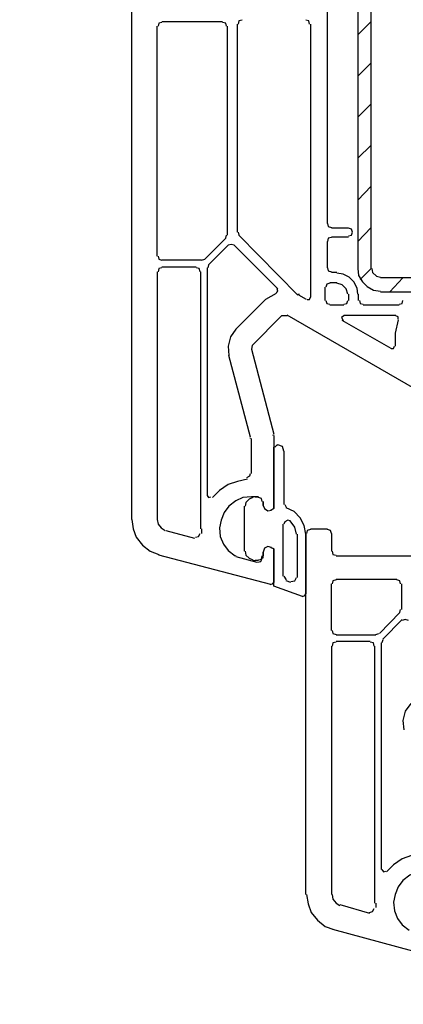
# Model space of a CAD drawing. Units: millimetres. Extents: x -415 to 412, y -586 to 590.
# Drawn here: x -357 to -336, y 265 to 318 of the extents above; entities that cross this region are included whole.
import ezdxf

# ---------------------------------------------------------------- set-up
doc = ezdxf.new("R2010")
doc.units = ezdxf.units.MM
doc.header["$MEASUREMENT"] = 0
doc.layers.add('Ebene 1', color=7, linetype='Continuous')

msp = doc.modelspace()

# ---------------------------------------------------------------- linework, layer by layer
at = {"layer": 'Ebene 1', "lineweight": 5}
msp.add_open_spline([(-415.4734, -586.0768), (-415.4734, -586.0768), (412.1416, -586.0768), (412.1416, -586.0768), (412.1416, -586.0768), (412.1416, 589.651), (412.1416, 589.651), (412.1416, 589.651), (-415.4734, 589.651), (-415.4734, 589.651), (-415.4734, 589.651), (-415.4734, -586.0768), (-415.4734, -586.0768)], degree=3, knots=[0, 0, 0, 0, 0.25, 0.25, 0.25, 0.5, 0.5, 0.5, 0.75, 0.75, 0.75, 1, 1, 1, 1], dxfattribs=at)
at = {"layer": 'Ebene 1', "lineweight": 25}
for points in [[(-350.7033, 290.9898), (-350.7033, 290.9898), (-350.7033, 345.8535), (-350.7033, 345.8535)], [(-340.0355, 307.1166), (-340.0355, 307.1166), (-340.0355, 329.678), (-340.0355, 329.678)], [(-349.3062, 305.3338), (-349.3062, 305.3338), (-349.3062, 317.8706), (-349.3062, 317.8706)], [(-349.0524, 318.1218), (-349.0524, 318.1218), (-345.7504, 318.1218), (-345.7504, 318.1218)], [(-345.4965, 317.8706), (-345.4965, 317.8706), (-345.4965, 306.4764), (-345.4965, 306.4764)], [(-344.946, 306.6466), (-344.946, 306.6466), (-344.946, 317.9921), (-344.946, 317.9921)], [(-340.9668, 317.9921), (-340.9668, 317.9921), (-340.9668, 303.0971), (-340.9668, 303.0971)], [(-344.9035, 306.6466), (-344.9035, 306.6466), (-344.8615, 306.4764), (-344.8615, 306.4764)], [(-338.8923, 306.8573), (-338.8923, 306.8573), (-339.8237, 306.8573), (-339.8237, 306.8573)], [(-345.581, 306.3143), (-345.581, 306.3143), (-346.7241, 305.1717), (-346.7241, 305.1717)], [(-345.581, 306.3143), (-345.581, 306.3143), (-345.5385, 306.4764), (-345.5385, 306.4764)], [(-341.644, 303.2186), (-341.644, 303.2186), (-344.8615, 306.4764), (-344.8615, 306.4764)], [(-340.0355, 304.7017), (-340.0355, 304.7017), (-340.0355, 306.1442), (-340.0355, 306.1442)], [(-339.8237, 306.3954), (-339.8237, 306.3954), (-338.8923, 306.3954), (-338.8923, 306.3954)], [(-345.454, 305.9335), (-345.454, 305.9335), (-346.5123, 304.8718), (-346.5123, 304.8718)], [(-342.7446, 303.559), (-342.7446, 303.559), (-345.1154, 305.9335), (-345.1154, 305.9335)], [(-346.8934, 305.1231), (-346.8934, 305.1231), (-349.0524, 305.1231), (-349.0524, 305.1231)], [(-346.8934, 305.1231), (-346.8934, 305.1231), (-346.7241, 305.1717), (-346.7241, 305.1717)], [(-346.5123, 304.8718), (-346.5123, 304.8718), (-346.5547, 304.7017), (-346.5547, 304.7017)], [(-349.3062, 304.491), (-349.3062, 304.491), (-349.3062, 290.9898), (-349.3062, 290.9898)], [(-347.1897, 304.7422), (-347.1897, 304.7422), (-349.0524, 304.7422), (-349.0524, 304.7422)], [(-346.9356, 290.4792), (-346.9356, 290.4792), (-346.9356, 304.491), (-346.9356, 304.491)], [(-346.5972, 304.7017), (-346.5972, 304.7017), (-346.5972, 292.2945), (-346.5972, 292.2945)], [(-339.5274, 304.4504), (-339.5274, 304.4504), (-339.8237, 304.4504), (-339.8237, 304.4504)], [(-339.9083, 303.8994), (-339.9083, 303.8994), (-339.5274, 303.8994), (-339.5274, 303.8994)], [(-342.8295, 303.3078), (-342.8295, 303.3078), (-343.422, 302.9674), (-343.422, 302.9674)], [(-341.644, 303.2592), (-341.644, 303.2592), (-341.5594, 303.2592), (-341.5594, 303.2592)], [(-340.1624, 302.9269), (-340.1624, 302.9269), (-340.1624, 303.64), (-340.1624, 303.64)], [(-338.8923, 303.2592), (-338.8923, 303.2592), (-338.8923, 302.9269), (-338.8923, 302.9269)], [(-338.342, 302.9269), (-338.342, 302.9269), (-338.342, 303.2592), (-338.342, 303.2592)], [(-345.0308, 301.3547), (-345.0308, 301.3547), (-343.422, 302.9674), (-343.422, 302.9674)], [(-341.1783, 302.9674), (-341.1783, 302.9674), (-341.6018, 303.2186), (-341.6018, 303.2186)], [(-339.1459, 302.6676), (-339.1459, 302.6676), (-339.9083, 302.6676), (-339.9083, 302.6676)], [(-336.141, 302.6676), (-336.141, 302.6676), (-338.0884, 302.6676), (-338.0884, 302.6676)], [(-342.5331, 302.076), (-342.5331, 302.076), (-344.1416, 300.4714), (-344.1416, 300.4714)], [(-342.2368, 302.076), (-342.2368, 302.076), (-342.5331, 302.076), (-342.5331, 302.076)], [(-333.8549, 297.2947), (-333.8549, 297.2947), (-342.2368, 302.1165), (-342.2368, 302.1165)], [(-336.564, 300.3012), (-336.564, 300.3012), (-339.231, 301.8248), (-339.231, 301.8248)], [(-339.1459, 302.1165), (-339.1459, 302.1165), (-336.3095, 302.1165), (-336.3095, 302.1165)], [(-336.1831, 301.8653), (-336.1831, 301.8653), (-336.3525, 301.144), (-336.3525, 301.144)], [(-336.3525, 301.144), (-336.3525, 301.144), (-336.3525, 300.4228), (-336.3525, 300.4228)], [(-344.1416, 300.4714), (-344.1416, 300.4714), (-344.184, 300.2607), (-344.184, 300.2607)], [(-344.184, 300.2607), (-344.184, 300.2607), (-342.9564, 295.6414), (-342.9564, 295.6414)], [(-344.2264, 295.4713), (-344.2264, 295.4713), (-345.4116, 299.9203), (-345.4116, 299.9203)], [(-344.2264, 295.3902), (-344.2264, 295.3902), (-344.2264, 295.4307), (-344.2264, 295.4307)], [(-344.184, 293.4858), (-344.184, 293.4858), (-344.184, 295.3902), (-344.184, 295.3902)], [(-342.9988, 295.5604), (-342.9988, 295.5604), (-342.9988, 295.6009), (-342.9988, 295.6009)], [(-343.8032, 292.2135), (-343.8032, 292.2135), (-344.184, 292.2135), (-344.184, 292.2135)], [(-343.5489, 291.7516), (-343.5489, 291.7516), (-343.5489, 291.9623), (-343.5489, 291.9623)], [(-348.8406, 290.3901), (-348.8406, 290.3901), (-347.2742, 289.9687), (-347.2742, 289.9687)], [(-346.8934, 290.4792), (-346.8934, 290.4792), (-346.8934, 290.2199), (-346.8934, 290.2199)], [(-340.9668, 290.4792), (-340.9668, 290.4792), (-340.0355, 290.4792), (-340.0355, 290.4792)], [(-341.2207, 270.5354), (-341.2207, 270.5354), (-341.2207, 290.2199), (-341.2207, 290.2199)], [(-339.8237, 290.2199), (-339.8237, 290.2199), (-339.8237, 289.2474), (-339.8237, 289.2474)], [(-343.1258, 287.4322), (-343.1258, 287.4322), (-349.2217, 289.0367), (-349.2217, 289.0367)], [(-345.1154, 289.0367), (-345.1154, 289.0367), (-345.0308, 288.9962), (-345.0308, 288.9962)], [(-345.0308, 288.9557), (-345.0308, 288.9557), (-343.8877, 288.6559), (-343.8877, 288.6559)], [(-343.5489, 288.8666), (-343.5489, 288.8666), (-343.5489, 289.2069), (-343.5489, 289.2069)], [(-339.5698, 288.9962), (-339.5698, 288.9962), (-334.786, 288.9962), (-334.786, 288.9962)], [(-339.5698, 287.7239), (-339.5698, 287.7239), (-336.2674, 287.7239), (-336.2674, 287.7239)], [(-339.8237, 284.9361), (-339.8237, 284.9361), (-339.8237, 287.4727), (-339.8237, 287.4727)], [(-336.0137, 287.4727), (-336.0137, 287.4727), (-336.0137, 286.0788), (-336.0137, 286.0788)], [(-336.098, 285.9086), (-336.098, 285.9086), (-337.1993, 284.766), (-337.1993, 284.766)], [(-336.098, 285.9086), (-336.098, 285.9086), (-336.0559, 286.0788), (-336.0559, 286.0788)], [(-335.9716, 285.5277), (-335.9716, 285.5277), (-337.03, 284.4661), (-337.03, 284.4661)], [(-337.4109, 284.6768), (-337.4109, 284.6768), (-339.5698, 284.6768), (-339.5698, 284.6768)], [(-337.4109, 284.7173), (-337.4109, 284.7173), (-337.2415, 284.766), (-337.2415, 284.766)], [(-339.8237, 284.0852), (-339.8237, 284.0852), (-339.8237, 270.5354), (-339.8237, 270.5354)], [(-337.7067, 284.3365), (-337.7067, 284.3365), (-339.5698, 284.3365), (-339.5698, 284.3365)], [(-337.453, 270.0735), (-337.453, 270.0735), (-337.453, 284.0852), (-337.453, 284.0852)], [(-337.1143, 284.2554), (-337.1143, 284.2554), (-337.1143, 271.8969), (-337.1143, 271.8969)], [(-337.03, 284.4256), (-337.03, 284.4256), (-337.0721, 284.2554), (-337.0721, 284.2554)], [(-339.3582, 269.9925), (-339.3582, 269.9925), (-337.7496, 269.5224), (-337.7496, 269.5224)], [(-337.4109, 270.0735), (-337.4109, 270.0735), (-337.4109, 269.8223), (-337.4109, 269.8223)], [(-333.6425, 266.9859), (-333.6425, 266.9859), (-339.7389, 268.631), (-339.7389, 268.631)]]:
    msp.add_open_spline(points, degree=3, dxfattribs=at)
at = {"layer": 'Ebene 1', "color": 5, "lineweight": 25}
for points in [[(-338.3841, 332.174), (-338.3841, 332.174), (-338.3841, 304.6611), (-338.3841, 304.6611)], [(-337.6645, 304.6611), (-337.6645, 304.6611), (-337.6645, 332.174), (-337.6645, 332.174)], [(-337.6645, 318.1218), (-337.6645, 318.1218), (-338.3841, 317.4005), (-338.3841, 317.4005)], [(-337.6645, 315.877), (-337.6645, 315.877), (-338.3841, 315.1557), (-338.3841, 315.1557)], [(-337.6645, 313.6322), (-337.6645, 313.6322), (-338.3841, 312.9109), (-338.3841, 312.9109)], [(-337.6645, 311.3874), (-337.6645, 311.3874), (-338.3841, 310.6743), (-338.3841, 310.6743)], [(-337.6645, 309.1507), (-337.6645, 309.1507), (-338.3841, 308.3808), (-338.3841, 308.3808)], [(-337.6645, 306.9059), (-337.6645, 306.9059), (-338.3841, 306.1442), (-338.3841, 306.1442)], [(-337.6645, 304.6611), (-337.6645, 304.6611), (-338.2577, 304.0695), (-338.2577, 304.0695)], [(-319.673, 304.1506), (-319.673, 304.1506), (-337.1564, 304.1506), (-337.1564, 304.1506)], [(-335.9295, 304.1506), (-335.9295, 304.1506), (-336.6483, 303.3888), (-336.6483, 303.3888)], [(-337.1564, 303.3888), (-337.1564, 303.3888), (-319.673, 303.3888), (-319.673, 303.3888)], [(-342.787, 295.0499), (-342.787, 295.0499), (-342.914, 294.9202), (-342.914, 294.9202)], [(-342.787, 295.0499), (-342.787, 295.0499), (-342.7446, 295.0499), (-342.7446, 295.0499)], [(-342.4059, 294.7095), (-342.4059, 294.7095), (-342.4059, 291.7921), (-342.4059, 291.7921)], [(-343.9722, 292.2135), (-343.9722, 292.2135), (-344.0994, 292.2135), (-344.0994, 292.2135)], [(-343.9722, 292.2135), (-343.9722, 292.2135), (-343.8032, 292.2135), (-343.8032, 292.2135)], [(-344.5652, 289.2474), (-344.5652, 289.2474), (-344.5652, 291.7029), (-344.5652, 291.7029)], [(-343.5489, 291.9623), (-343.5489, 291.9623), (-343.5489, 291.7516), (-343.5489, 291.7516)], [(-342.3637, 291.7921), (-342.3637, 291.7921), (-342.279, 291.6624), (-342.279, 291.6624)], [(-342.4483, 287.8941), (-342.4483, 287.8941), (-342.4483, 290.7305), (-342.4483, 290.7305)], [(-341.6863, 290.1794), (-341.6863, 290.1794), (-341.6863, 287.813), (-341.6863, 287.813)], [(-341.2207, 290.1794), (-341.2207, 290.1794), (-341.2207, 286.9216), (-341.2207, 286.9216)], [(-343.5489, 289.2069), (-343.5489, 289.2069), (-343.5489, 288.9962), (-343.5489, 288.9962)], [(-344.0994, 288.745), (-344.0994, 288.745), (-343.9722, 288.745), (-343.9722, 288.745)], [(-343.8032, 288.745), (-343.8032, 288.745), (-343.9722, 288.745), (-343.9722, 288.745)], [(-342.4059, 287.8941), (-342.4059, 287.8941), (-342.279, 287.6834), (-342.279, 287.6834)], [(-342.0251, 287.5537), (-342.0251, 287.5537), (-342.279, 287.6429), (-342.279, 287.6429)]]:
    msp.add_open_spline(points, degree=3, dxfattribs=at)
at = {"layer": 'Ebene 1', "lineweight": 25}
for points, knots in [([(-349.0524, 318.0813), (-349.0524, 318.0813), (-349.2217, 318.0407), (-349.2217, 318.0407), (-349.2217, 318.0407), (-349.2642, 317.8706), (-349.2642, 317.8706)], [0, 0, 0, 0, 0.5, 0.5, 0.5, 1, 1, 1, 1]), ([(-345.5385, 317.8706), (-345.5385, 317.8706), (-345.581, 318.0407), (-345.581, 318.0407), (-345.581, 318.0407), (-345.7504, 318.0813), (-345.7504, 318.0813)], [0, 0, 0, 0, 0.5, 0.5, 0.5, 1, 1, 1, 1]), ([(-344.6921, 318.2028), (-344.6921, 318.2028), (-344.8615, 318.1623), (-344.8615, 318.1623), (-344.8615, 318.1623), (-344.9035, 317.9921), (-344.9035, 317.9921)], [0, 0, 0, 0, 0.5, 0.5, 0.5, 1, 1, 1, 1]), ([(-341.0089, 317.9921), (-341.0089, 317.9921), (-341.0513, 318.1623), (-341.0513, 318.1623), (-341.0513, 318.1623), (-341.2207, 318.2028), (-341.2207, 318.2028)], [0, 0, 0, 0, 0.5, 0.5, 0.5, 1, 1, 1, 1]), ([(-340.0355, 307.1166), (-340.0355, 307.1166), (-339.9931, 306.9464), (-339.9931, 306.9464), (-339.9931, 306.9464), (-339.8237, 306.9059), (-339.8237, 306.9059)], [0, 0, 0, 0, 0.5, 0.5, 0.5, 1, 1, 1, 1]), ([(-338.8923, 306.4359), (-338.8923, 306.4359), (-338.7229, 306.4764), (-338.7229, 306.4764), (-338.7229, 306.4764), (-338.6807, 306.6466), (-338.6807, 306.6466), (-338.6807, 306.6466), (-338.7229, 306.8168), (-338.7229, 306.8168), (-338.7229, 306.8168), (-338.8923, 306.8573), (-338.8923, 306.8573)], [0, 0, 0, 0, 0.25, 0.25, 0.25, 0.5, 0.5, 0.5, 0.75, 0.75, 0.75, 1, 1, 1, 1]), ([(-345.1154, 305.9335), (-345.1154, 305.9335), (-345.2847, 305.974), (-345.2847, 305.974), (-345.2847, 305.974), (-345.454, 305.9335), (-345.454, 305.9335)], [0, 0, 0, 0, 0.5, 0.5, 0.5, 1, 1, 1, 1]), ([(-339.8237, 306.3549), (-339.8237, 306.3549), (-339.9931, 306.3143), (-339.9931, 306.3143), (-339.9931, 306.3143), (-340.0355, 306.1442), (-340.0355, 306.1442)], [0, 0, 0, 0, 0.5, 0.5, 0.5, 1, 1, 1, 1]), ([(-349.2642, 305.3338), (-349.2642, 305.3338), (-349.2217, 305.1717), (-349.2217, 305.1717), (-349.2217, 305.1717), (-349.0524, 305.1231), (-349.0524, 305.1231)], [0, 0, 0, 0, 0.5, 0.5, 0.5, 1, 1, 1, 1]), ([(-349.0524, 304.7017), (-349.0524, 304.7017), (-349.2217, 304.6611), (-349.2217, 304.6611), (-349.2217, 304.6611), (-349.2642, 304.491), (-349.2642, 304.491)], [0, 0, 0, 0, 0.5, 0.5, 0.5, 1, 1, 1, 1]), ([(-346.978, 304.491), (-346.978, 304.491), (-347.0204, 304.6611), (-347.0204, 304.6611), (-347.0204, 304.6611), (-347.1897, 304.7017), (-347.1897, 304.7017)], [0, 0, 0, 0, 0.5, 0.5, 0.5, 1, 1, 1, 1]), ([(-340.0355, 304.7017), (-340.0355, 304.7017), (-339.9931, 304.5315), (-339.9931, 304.5315), (-339.9931, 304.5315), (-339.8237, 304.491), (-339.8237, 304.491)], [0, 0, 0, 0, 0.5, 0.5, 0.5, 1, 1, 1, 1]), ([(-338.3841, 303.2592), (-338.3841, 303.2592), (-338.4271, 303.5995), (-338.4271, 303.5995), (-338.4271, 303.5995), (-338.5965, 303.9399), (-338.5965, 303.9399), (-338.5965, 303.9399), (-338.8501, 304.1911), (-338.8501, 304.1911), (-338.8501, 304.1911), (-339.1889, 304.3613), (-339.1889, 304.3613), (-339.1889, 304.3613), (-339.5274, 304.4018), (-339.5274, 304.4018)], [0, 0, 0, 0, 0.2, 0.2, 0.2, 0.4, 0.4, 0.4, 0.6, 0.6, 0.6, 0.8, 0.8, 0.8, 1, 1, 1, 1]), ([(-339.9083, 303.8588), (-339.9083, 303.8588), (-340.0776, 303.8102), (-340.0776, 303.8102), (-340.0776, 303.8102), (-340.12, 303.64), (-340.12, 303.64)], [0, 0, 0, 0, 0.5, 0.5, 0.5, 1, 1, 1, 1]), ([(-338.9344, 303.2592), (-338.9344, 303.2592), (-339.0195, 303.559), (-339.0195, 303.559), (-339.0195, 303.559), (-339.231, 303.7697), (-339.231, 303.7697), (-339.231, 303.7697), (-339.5274, 303.8588), (-339.5274, 303.8588)], [0, 0, 0, 0, 0.3333333, 0.3333333, 0.3333333, 0.6666667, 0.6666667, 0.6666667, 1, 1, 1, 1]), ([(-342.8295, 303.3483), (-342.8295, 303.3483), (-342.7446, 303.4293), (-342.7446, 303.4293), (-342.7446, 303.4293), (-342.787, 303.559), (-342.787, 303.559)], [0, 0, 0, 0, 0.5, 0.5, 0.5, 1, 1, 1, 1]), ([(-341.1362, 302.9674), (-341.1362, 302.9674), (-341.0089, 302.9674), (-341.0089, 302.9674), (-341.0089, 302.9674), (-340.9668, 303.0971), (-340.9668, 303.0971)], [0, 0, 0, 0, 0.5, 0.5, 0.5, 1, 1, 1, 1]), ([(-340.12, 302.9269), (-340.12, 302.9269), (-340.0776, 302.7567), (-340.0776, 302.7567), (-340.0776, 302.7567), (-339.9083, 302.7162), (-339.9083, 302.7162)], [0, 0, 0, 0, 0.5, 0.5, 0.5, 1, 1, 1, 1]), ([(-339.1459, 302.7162), (-339.1459, 302.7162), (-338.9765, 302.7567), (-338.9765, 302.7567), (-338.9765, 302.7567), (-338.9344, 302.9269), (-338.9344, 302.9269)], [0, 0, 0, 0, 0.5, 0.5, 0.5, 1, 1, 1, 1]), ([(-338.2999, 302.9269), (-338.2999, 302.9269), (-338.2577, 302.7567), (-338.2577, 302.7567), (-338.2577, 302.7567), (-338.0884, 302.7162), (-338.0884, 302.7162)], [0, 0, 0, 0, 0.5, 0.5, 0.5, 1, 1, 1, 1]), ([(-336.141, 302.7162), (-336.141, 302.7162), (-335.9716, 302.7567), (-335.9716, 302.7567), (-335.9716, 302.7567), (-335.9295, 302.9269), (-335.9295, 302.9269)], [0, 0, 0, 0, 0.5, 0.5, 0.5, 1, 1, 1, 1]), ([(-339.1459, 302.076), (-339.1459, 302.076), (-339.2731, 301.9949), (-339.2731, 301.9949), (-339.2731, 301.9949), (-339.1889, 301.8248), (-339.1889, 301.8248)], [0, 0, 0, 0, 0.5, 0.5, 0.5, 1, 1, 1, 1]), ([(-336.1831, 301.9058), (-336.1831, 301.9058), (-336.1831, 302.0355), (-336.1831, 302.0355), (-336.1831, 302.0355), (-336.3095, 302.076), (-336.3095, 302.076)], [0, 0, 0, 0, 0.5, 0.5, 0.5, 1, 1, 1, 1]), ([(-345.0308, 301.3547), (-345.0308, 301.3547), (-345.3271, 300.9333), (-345.3271, 300.9333), (-345.3271, 300.9333), (-345.454, 300.4228), (-345.454, 300.4228), (-345.454, 300.4228), (-345.4116, 299.9203), (-345.4116, 299.9203)], [0, 0, 0, 0, 0.3333333, 0.3333333, 0.3333333, 0.6666667, 0.6666667, 0.6666667, 1, 1, 1, 1]), ([(-336.564, 300.3012), (-336.564, 300.3012), (-336.4368, 300.3012), (-336.4368, 300.3012), (-336.4368, 300.3012), (-336.3946, 300.4228), (-336.3946, 300.4228)], [0, 0, 0, 0, 0.5, 0.5, 0.5, 1, 1, 1, 1]), ([(-342.9564, 295.5604), (-342.9564, 295.5604), (-342.9564, 291.5814), (-342.9564, 291.5814), (-342.9564, 291.5814), (-343.1258, 291.4922), (-343.1258, 291.4922)], [0, 0, 0, 0, 0.5, 0.5, 0.5, 1, 1, 1, 1]), ([(-344.3958, 293.186), (-344.3958, 293.186), (-344.946, 293.0563), (-344.946, 293.0563), (-344.946, 293.0563), (-345.454, 292.8942), (-345.454, 292.8942), (-345.454, 292.8942), (-345.9197, 292.5538), (-345.9197, 292.5538), (-345.9197, 292.5538), (-346.3009, 292.173), (-346.3009, 292.173)], [0, 0, 0, 0, 0.25, 0.25, 0.25, 0.5, 0.5, 0.5, 0.75, 0.75, 0.75, 1, 1, 1, 1]), ([(-344.4379, 293.2751), (-344.4379, 293.2751), (-344.2688, 293.3561), (-344.2688, 293.3561), (-344.2688, 293.3561), (-344.2264, 293.4858), (-344.2264, 293.4858)], [0, 0, 0, 0, 0.5, 0.5, 0.5, 1, 1, 1, 1]), ([(-346.5972, 292.2945), (-346.5972, 292.2945), (-346.5123, 292.173), (-346.5123, 292.173), (-346.5123, 292.173), (-346.3853, 292.2135), (-346.3853, 292.2135)], [0, 0, 0, 0, 0.5, 0.5, 0.5, 1, 1, 1, 1]), ([(-344.184, 292.2135), (-344.184, 292.2135), (-344.6497, 292.173), (-344.6497, 292.173), (-344.6497, 292.173), (-345.0308, 292.0028), (-345.0308, 292.0028), (-345.0308, 292.0028), (-345.4116, 291.7029), (-345.4116, 291.7029), (-345.4116, 291.7029), (-345.6659, 291.3707), (-345.6659, 291.3707), (-345.6659, 291.3707), (-345.8352, 290.9412), (-345.8352, 290.9412), (-345.8352, 290.9412), (-345.9197, 290.5198), (-345.9197, 290.5198), (-345.9197, 290.5198), (-345.8773, 290.0578), (-345.8773, 290.0578), (-345.8773, 290.0578), (-345.7079, 289.6283), (-345.7079, 289.6283), (-345.7079, 289.6283), (-345.454, 289.2961), (-345.454, 289.2961), (-345.454, 289.2961), (-345.0729, 288.9962), (-345.0729, 288.9962)], [0, 0, 0, 0, 0.1, 0.1, 0.1, 0.2, 0.2, 0.2, 0.3, 0.3, 0.3, 0.4, 0.4, 0.4, 0.5, 0.5, 0.5, 0.6, 0.6, 0.6, 0.7, 0.7, 0.7, 0.8, 0.8, 0.8, 0.9, 0.9, 0.9, 1, 1, 1, 1]), ([(-343.5914, 291.9623), (-343.5914, 291.9623), (-343.6338, 292.1324), (-343.6338, 292.1324), (-343.6338, 292.1324), (-343.8032, 292.173), (-343.8032, 292.173)], [0, 0, 0, 0, 0.5, 0.5, 0.5, 1, 1, 1, 1]), ([(-343.5489, 291.7516), (-343.5489, 291.7516), (-343.4645, 291.5814), (-343.4645, 291.5814), (-343.4645, 291.5814), (-343.2951, 291.4517), (-343.2951, 291.4517), (-343.2951, 291.4517), (-343.0833, 291.4922), (-343.0833, 291.4922)], [0, 0, 0, 0, 0.3333333, 0.3333333, 0.3333333, 0.6666667, 0.6666667, 0.6666667, 1, 1, 1, 1]), ([(-350.7033, 290.9898), (-350.7033, 290.9898), (-350.6187, 290.4792), (-350.6187, 290.4792), (-350.6187, 290.4792), (-350.4494, 290.0092), (-350.4494, 290.0092), (-350.4494, 290.0092), (-350.1106, 289.5878), (-350.1106, 289.5878), (-350.1106, 289.5878), (-349.6874, 289.2474), (-349.6874, 289.2474), (-349.6874, 289.2474), (-349.2217, 289.0773), (-349.2217, 289.0773)], [0, 0, 0, 0, 0.2, 0.2, 0.2, 0.4, 0.4, 0.4, 0.6, 0.6, 0.6, 0.8, 0.8, 0.8, 1, 1, 1, 1]), ([(-349.3062, 290.9898), (-349.3062, 290.9898), (-349.2642, 290.7305), (-349.2642, 290.7305), (-349.2642, 290.7305), (-349.0948, 290.5198), (-349.0948, 290.5198), (-349.0948, 290.5198), (-348.883, 290.3901), (-348.883, 290.3901)], [0, 0, 0, 0, 0.3333333, 0.3333333, 0.3333333, 0.6666667, 0.6666667, 0.6666667, 1, 1, 1, 1]), ([(-340.9668, 290.4387), (-340.9668, 290.4387), (-341.1362, 290.3901), (-341.1362, 290.3901), (-341.1362, 290.3901), (-341.1783, 290.2199), (-341.1783, 290.2199)], [0, 0, 0, 0, 0.5, 0.5, 0.5, 1, 1, 1, 1]), ([(-339.8237, 290.2199), (-339.8237, 290.2199), (-339.8661, 290.3901), (-339.8661, 290.3901), (-339.8661, 290.3901), (-340.0355, 290.4387), (-340.0355, 290.4387)], [0, 0, 0, 0, 0.5, 0.5, 0.5, 1, 1, 1, 1]), ([(-347.2322, 290.0092), (-347.2322, 290.0092), (-347.0628, 290.0578), (-347.0628, 290.0578), (-347.0628, 290.0578), (-346.978, 290.2199), (-346.978, 290.2199)], [0, 0, 0, 0, 0.5, 0.5, 0.5, 1, 1, 1, 1]), ([(-343.0833, 289.4581), (-343.0833, 289.4581), (-343.2951, 289.5068), (-343.2951, 289.5068), (-343.2951, 289.5068), (-343.4645, 289.4176), (-343.4645, 289.4176), (-343.4645, 289.4176), (-343.5489, 289.2069), (-343.5489, 289.2069)], [0, 0, 0, 0, 0.3333333, 0.3333333, 0.3333333, 0.6666667, 0.6666667, 0.6666667, 1, 1, 1, 1]), ([(-343.1258, 289.4581), (-343.1258, 289.4581), (-342.9564, 289.3771), (-342.9564, 289.3771), (-342.9564, 289.3771), (-342.9564, 287.5537), (-342.9564, 287.5537)], [0, 0, 0, 0, 0.5, 0.5, 0.5, 1, 1, 1, 1]), ([(-343.8453, 288.6559), (-343.8453, 288.6559), (-343.6759, 288.6964), (-343.6759, 288.6964), (-343.6759, 288.6964), (-343.5914, 288.8666), (-343.5914, 288.8666)], [0, 0, 0, 0, 0.5, 0.5, 0.5, 1, 1, 1, 1]), ([(-339.7813, 289.2474), (-339.7813, 289.2474), (-339.7389, 289.0773), (-339.7389, 289.0773), (-339.7389, 289.0773), (-339.5698, 289.0367), (-339.5698, 289.0367)], [0, 0, 0, 0, 0.5, 0.5, 0.5, 1, 1, 1, 1]), ([(-343.1681, 287.4322), (-343.1681, 287.4322), (-343.0409, 287.4727), (-343.0409, 287.4727), (-343.0409, 287.4727), (-342.9988, 287.5537), (-342.9988, 287.5537)], [0, 0, 0, 0, 0.5, 0.5, 0.5, 1, 1, 1, 1]), ([(-339.5698, 287.6834), (-339.5698, 287.6834), (-339.7389, 287.6429), (-339.7389, 287.6429), (-339.7389, 287.6429), (-339.7813, 287.4727), (-339.7813, 287.4727)], [0, 0, 0, 0, 0.5, 0.5, 0.5, 1, 1, 1, 1]), ([(-336.0559, 287.4727), (-336.0559, 287.4727), (-336.098, 287.6429), (-336.098, 287.6429), (-336.098, 287.6429), (-336.2674, 287.6834), (-336.2674, 287.6834)], [0, 0, 0, 0, 0.5, 0.5, 0.5, 1, 1, 1, 1]), ([(-335.6329, 285.4791), (-335.6329, 285.4791), (-335.8022, 285.5277), (-335.8022, 285.5277), (-335.8022, 285.5277), (-335.9716, 285.4791), (-335.9716, 285.4791)], [0, 0, 0, 0, 0.5, 0.5, 0.5, 1, 1, 1, 1]), ([(-339.7813, 284.9361), (-339.7813, 284.9361), (-339.7389, 284.766), (-339.7389, 284.766), (-339.7389, 284.766), (-339.5698, 284.7173), (-339.5698, 284.7173)], [0, 0, 0, 0, 0.5, 0.5, 0.5, 1, 1, 1, 1]), ([(-339.5698, 284.2959), (-339.5698, 284.2959), (-339.7389, 284.2554), (-339.7389, 284.2554), (-339.7389, 284.2554), (-339.7813, 284.0852), (-339.7813, 284.0852)], [0, 0, 0, 0, 0.5, 0.5, 0.5, 1, 1, 1, 1]), ([(-337.4951, 284.0852), (-337.4951, 284.0852), (-337.5381, 284.2554), (-337.5381, 284.2554), (-337.5381, 284.2554), (-337.7067, 284.2959), (-337.7067, 284.2959)], [0, 0, 0, 0, 0.5, 0.5, 0.5, 1, 1, 1, 1]), ([(-335.5056, 280.949), (-335.5056, 280.949), (-335.8022, 280.5276), (-335.8022, 280.5276), (-335.8022, 280.5276), (-335.9295, 280.0252), (-335.9295, 280.0252), (-335.9295, 280.0252), (-335.8865, 279.5146), (-335.8865, 279.5146)], [0, 0, 0, 0, 0.3333333, 0.3333333, 0.3333333, 0.6666667, 0.6666667, 0.6666667, 1, 1, 1, 1]), ([(-334.9132, 272.7802), (-334.9132, 272.7802), (-335.4635, 272.6587), (-335.4635, 272.6587), (-335.4635, 272.6587), (-335.9716, 272.4885), (-335.9716, 272.4885), (-335.9716, 272.4885), (-336.4368, 272.1481), (-336.4368, 272.1481), (-336.4368, 272.1481), (-336.8177, 271.7672), (-336.8177, 271.7672)], [0, 0, 0, 0, 0.25, 0.25, 0.25, 0.5, 0.5, 0.5, 0.75, 0.75, 0.75, 1, 1, 1, 1]), ([(-337.0721, 271.8969), (-337.0721, 271.8969), (-336.987, 271.7672), (-336.987, 271.7672), (-336.987, 271.7672), (-336.8606, 271.8078), (-336.8606, 271.8078)], [0, 0, 0, 0, 0.5, 0.5, 0.5, 1, 1, 1, 1]), ([(-334.7017, 271.8078), (-334.7017, 271.8078), (-335.1669, 271.7672), (-335.1669, 271.7672), (-335.1669, 271.7672), (-335.5478, 271.5971), (-335.5478, 271.5971), (-335.5478, 271.5971), (-335.9295, 271.2972), (-335.9295, 271.2972), (-335.9295, 271.2972), (-336.1831, 270.965), (-336.1831, 270.965), (-336.1831, 270.965), (-336.3525, 270.5354), (-336.3525, 270.5354), (-336.3525, 270.5354), (-336.4368, 270.114), (-336.4368, 270.114), (-336.4368, 270.114), (-336.3946, 269.6521), (-336.3946, 269.6521), (-336.3946, 269.6521), (-336.2253, 269.2307), (-336.2253, 269.2307), (-336.2253, 269.2307), (-335.9716, 268.8903), (-335.9716, 268.8903), (-335.9716, 268.8903), (-335.5907, 268.5905), (-335.5907, 268.5905)], [0, 0, 0, 0, 0.1, 0.1, 0.1, 0.2, 0.2, 0.2, 0.3, 0.3, 0.3, 0.4, 0.4, 0.4, 0.5, 0.5, 0.5, 0.6, 0.6, 0.6, 0.7, 0.7, 0.7, 0.8, 0.8, 0.8, 0.9, 0.9, 0.9, 1, 1, 1, 1]), ([(-341.1783, 270.5354), (-341.1783, 270.5354), (-341.0938, 270.033), (-341.0938, 270.033), (-341.0938, 270.033), (-340.9244, 269.563), (-340.9244, 269.563), (-340.9244, 269.563), (-340.5857, 269.1416), (-340.5857, 269.1416), (-340.5857, 269.1416), (-340.1624, 268.8012), (-340.1624, 268.8012), (-340.1624, 268.8012), (-339.6967, 268.631), (-339.6967, 268.631)], [0, 0, 0, 0, 0.2, 0.2, 0.2, 0.4, 0.4, 0.4, 0.6, 0.6, 0.6, 0.8, 0.8, 0.8, 1, 1, 1, 1]), ([(-339.7813, 270.5354), (-339.7813, 270.5354), (-339.7389, 270.2842), (-339.7389, 270.2842), (-339.7389, 270.2842), (-339.5698, 270.0735), (-339.5698, 270.0735), (-339.5698, 270.0735), (-339.3582, 269.9439), (-339.3582, 269.9439)], [0, 0, 0, 0, 0.3333333, 0.3333333, 0.3333333, 0.6666667, 0.6666667, 0.6666667, 1, 1, 1, 1]), ([(-337.7496, 269.563), (-337.7496, 269.563), (-337.5802, 269.6035), (-337.5802, 269.6035), (-337.5802, 269.6035), (-337.4951, 269.7737), (-337.4951, 269.7737)], [0, 0, 0, 0, 0.5, 0.5, 0.5, 1, 1, 1, 1])]:
    msp.add_open_spline(points, degree=3, knots=knots, dxfattribs=at)
at = {"layer": 'Ebene 1', "color": 5, "lineweight": 25}
for points, knots in [([(-338.3841, 304.6611), (-338.3841, 304.6611), (-338.342, 304.2802), (-338.342, 304.2802), (-338.342, 304.2802), (-338.1305, 303.9399), (-338.1305, 303.9399), (-338.1305, 303.9399), (-337.876, 303.6887), (-337.876, 303.6887), (-337.876, 303.6887), (-337.5381, 303.478), (-337.5381, 303.478), (-337.5381, 303.478), (-337.1564, 303.4293), (-337.1564, 303.4293)], [0, 0, 0, 0, 0.2, 0.2, 0.2, 0.4, 0.4, 0.4, 0.6, 0.6, 0.6, 0.8, 0.8, 0.8, 1, 1, 1, 1]), ([(-337.6224, 304.6611), (-337.6224, 304.6611), (-337.5802, 304.4504), (-337.5802, 304.4504), (-337.5802, 304.4504), (-337.3687, 304.2397), (-337.3687, 304.2397), (-337.3687, 304.2397), (-337.1564, 304.1911), (-337.1564, 304.1911)], [0, 0, 0, 0, 0.3333333, 0.3333333, 0.3333333, 0.6666667, 0.6666667, 0.6666667, 1, 1, 1, 1]), ([(-343.1258, 291.4922), (-343.1258, 291.4922), (-342.9564, 291.5814), (-342.9564, 291.5814), (-342.9564, 291.5814), (-342.9564, 294.9202), (-342.9564, 294.9202)], [0, 0, 0, 0, 0.5, 0.5, 0.5, 1, 1, 1, 1]), ([(-342.4059, 294.7095), (-342.4059, 294.7095), (-342.4907, 294.9688), (-342.4907, 294.9688), (-342.4907, 294.9688), (-342.7446, 295.0499), (-342.7446, 295.0499)], [0, 0, 0, 0, 0.5, 0.5, 0.5, 1, 1, 1, 1]), ([(-344.0994, 292.173), (-344.0994, 292.173), (-344.311, 292.0838), (-344.311, 292.0838), (-344.311, 292.0838), (-344.4803, 291.9136), (-344.4803, 291.9136), (-344.4803, 291.9136), (-344.5227, 291.7029), (-344.5227, 291.7029)], [0, 0, 0, 0, 0.3333333, 0.3333333, 0.3333333, 0.6666667, 0.6666667, 0.6666667, 1, 1, 1, 1]), ([(-343.5914, 291.9623), (-343.5914, 291.9623), (-343.6338, 292.1324), (-343.6338, 292.1324), (-343.6338, 292.1324), (-343.8032, 292.173), (-343.8032, 292.173)], [0, 0, 0, 0, 0.5, 0.5, 0.5, 1, 1, 1, 1]), ([(-343.5489, 291.7516), (-343.5489, 291.7516), (-343.4645, 291.5814), (-343.4645, 291.5814), (-343.4645, 291.5814), (-343.2951, 291.4517), (-343.2951, 291.4517), (-343.2951, 291.4517), (-343.0833, 291.4922), (-343.0833, 291.4922)], [0, 0, 0, 0, 0.3333333, 0.3333333, 0.3333333, 0.6666667, 0.6666667, 0.6666667, 1, 1, 1, 1]), ([(-341.2207, 290.1794), (-341.2207, 290.1794), (-341.3052, 290.6494), (-341.3052, 290.6494), (-341.3052, 290.6494), (-341.517, 291.0708), (-341.517, 291.0708), (-341.517, 291.0708), (-341.8557, 291.4112), (-341.8557, 291.4112), (-341.8557, 291.4112), (-342.279, 291.6219), (-342.279, 291.6219)], [0, 0, 0, 0, 0.25, 0.25, 0.25, 0.5, 0.5, 0.5, 0.75, 0.75, 0.75, 1, 1, 1, 1]), ([(-342.0675, 290.9006), (-342.0675, 290.9006), (-342.1945, 290.9412), (-342.1945, 290.9412), (-342.1945, 290.9412), (-342.3637, 290.8601), (-342.3637, 290.8601), (-342.3637, 290.8601), (-342.4059, 290.7305), (-342.4059, 290.7305)], [0, 0, 0, 0, 0.3333333, 0.3333333, 0.3333333, 0.6666667, 0.6666667, 0.6666667, 1, 1, 1, 1]), ([(-341.7288, 290.1794), (-341.7288, 290.1794), (-341.8133, 290.5603), (-341.8133, 290.5603), (-341.8133, 290.5603), (-342.0675, 290.9006), (-342.0675, 290.9006)], [0, 0, 0, 0, 0.5, 0.5, 0.5, 1, 1, 1, 1]), ([(-343.0833, 289.4581), (-343.0833, 289.4581), (-343.2951, 289.5068), (-343.2951, 289.5068), (-343.2951, 289.5068), (-343.4645, 289.4176), (-343.4645, 289.4176), (-343.4645, 289.4176), (-343.5489, 289.2069), (-343.5489, 289.2069)], [0, 0, 0, 0, 0.3333333, 0.3333333, 0.3333333, 0.6666667, 0.6666667, 0.6666667, 1, 1, 1, 1]), ([(-341.3901, 286.7919), (-341.3901, 286.7919), (-342.9564, 287.343), (-342.9564, 287.343), (-342.9564, 287.343), (-342.9564, 289.3771), (-342.9564, 289.3771), (-342.9564, 289.3771), (-343.1258, 289.4581), (-343.1258, 289.4581)], [0, 0, 0, 0, 0.3333333, 0.3333333, 0.3333333, 0.6666667, 0.6666667, 0.6666667, 1, 1, 1, 1]), ([(-344.5227, 289.2474), (-344.5227, 289.2474), (-344.4803, 289.0367), (-344.4803, 289.0367), (-344.4803, 289.0367), (-344.311, 288.8666), (-344.311, 288.8666), (-344.311, 288.8666), (-344.0994, 288.7855), (-344.0994, 288.7855)], [0, 0, 0, 0, 0.3333333, 0.3333333, 0.3333333, 0.6666667, 0.6666667, 0.6666667, 1, 1, 1, 1]), ([(-343.8032, 288.7855), (-343.8032, 288.7855), (-343.6338, 288.826), (-343.6338, 288.826), (-343.6338, 288.826), (-343.5914, 288.9962), (-343.5914, 288.9962)], [0, 0, 0, 0, 0.5, 0.5, 0.5, 1, 1, 1, 1]), ([(-342.0251, 287.6023), (-342.0251, 287.6023), (-341.8133, 287.6429), (-341.8133, 287.6429), (-341.8133, 287.6429), (-341.7288, 287.813), (-341.7288, 287.813)], [0, 0, 0, 0, 0.5, 0.5, 0.5, 1, 1, 1, 1]), ([(-341.3901, 286.7919), (-341.3901, 286.7919), (-341.2631, 286.8406), (-341.2631, 286.8406), (-341.2631, 286.8406), (-341.2207, 286.9216), (-341.2207, 286.9216)], [0, 0, 0, 0, 0.5, 0.5, 0.5, 1, 1, 1, 1])]:
    msp.add_open_spline(points, degree=3, knots=knots, dxfattribs=at)

doc.saveas('drawing.dxf')
